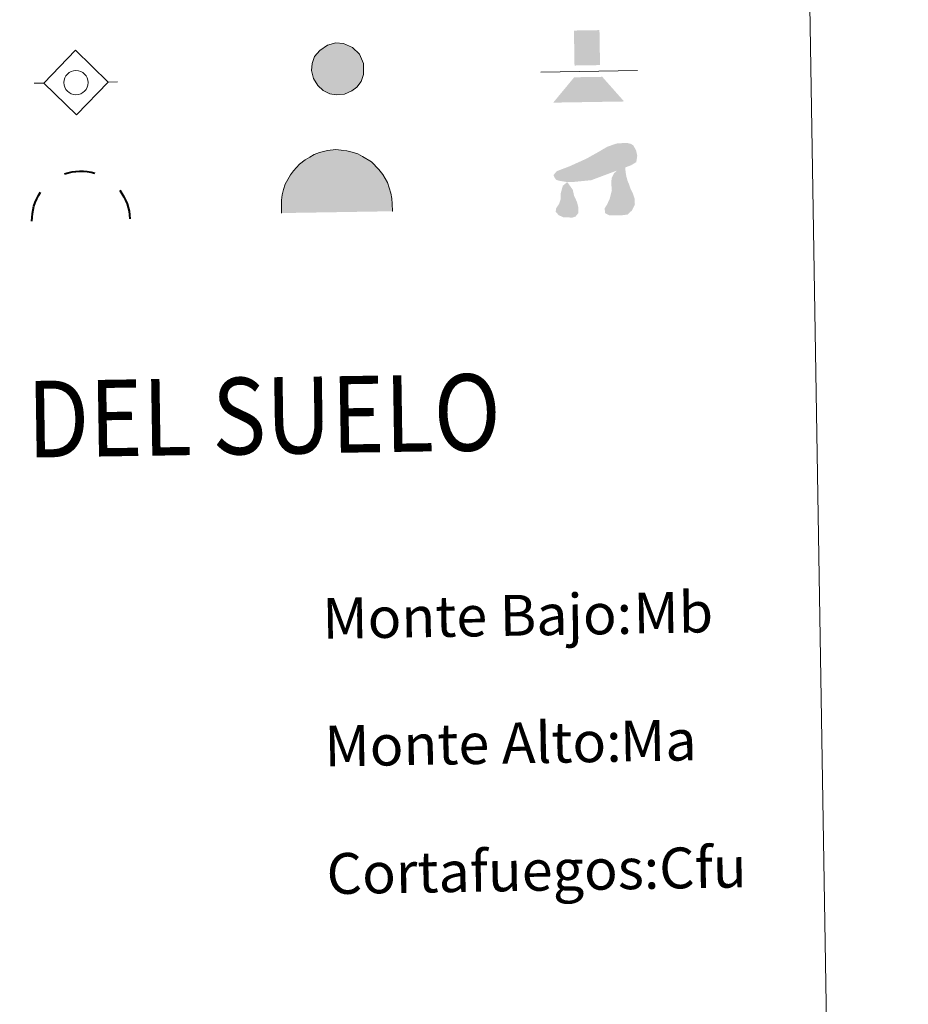
# Model space of a CAD drawing. Extents: x 609521 to 614029, y 763825 to 766868.
# Drawn here: x 610146 to 610320, y 764863 to 765056 of the extents above; entities that cross this region are included whole.
import ezdxf
from ezdxf.enums import TextEntityAlignment as Align

# ---------------------------------------------------------------- set-up
doc = ezdxf.new("R2010")
doc.units = 0
doc.header["$MEASUREMENT"] = 0
doc.layers.add('Nivel 63', color=7, linetype='Continuous')
doc.styles.add('Style-arial', font='arial.shx', dxfattribs={"bigfont": 'arialbig.shx'})
doc.styles.add('Style-font002', font='font002.shx')

# ---------------------------------------------------------------- blocks, each defined once
blk = doc.blocks.new('5SIFON')
at = {"layer": 'Nivel 63', "color": 19, "linetype": 'Continuous', "lineweight": 0}
for p, q in [((-5.47, 0), (-4.21, 0)), ((5.42, 0), (4.22, 0))]:
    blk.add_line(p, q, dxfattribs=at)
at = {"layer": 'Nivel 63', "color": 19, "linetype": 'Continuous', "lineweight": 0, "flags": 128}
blk.add_lwpolyline([(-4.21, 0), (-0.01, 4.23), (4.22, 0), (-0.01, -4.23), (-4.21, 0)], dxfattribs=at)
at = {"layer": 'Nivel 63', "color": 19, "linetype": 'Continuous', "lineweight": 0}
blk.add_circle((0, 0, 0), 1.58, dxfattribs=at)
blk = doc.blocks.new('5SIMA')
at = {"layer": 'Nivel 63', "color": 19, "linetype": 'Continuous', "lineweight": 40, "extrusion": (0, 0, -1)}
for start, end in [(71.4757, 107.4866), (359.474, 35.4703), (143.4768, 179.4708)]:
    blk.add_arc((0.03, -3.35), 9.59, start, end, dxfattribs=at)
blk = doc.blocks.new('5DOLM')
at = {"layer": 'Nivel 63', "linetype": 'Continuous', "lineweight": 13}
for points in [[(-3.36, 0.72), (-4.46, 0.92), (-4.8, 1.05), (-5.01, 1.33), (-5.14, 1.67), (-4.73, 2.15), (-4.19, 2.36), (-3.02, 2.78), (-2.26, 3.11), (-0.82, 3.73), (0.83, 4.62), (1.92, 5.24), (3.15, 5.65), (4.46, 5.72), (5, 5.59), (5.35, 5.38), (5.7, 4.69), (5.84, 4.01), (5.7, 3.18), (5, 2.78), (-0.21, 0.92), (-2.6, 0.72)], [(2.76, -3.72), (2.07, -3.72), (1.53, -3.42), (1.46, -2.8), (1.76, -2.34), (2.14, -1.59), (2.3, -0.97), (2.45, -0.45), (2.38, 0.47), (2.45, 1.16), (2.76, 1.77), (3.37, 2.3), (4.24, 2.69), (4.28, 1.92), (4.36, 1.39), (4.51, 0.79), (4.73, 0.25), (4.89, -0.29), (5.19, -0.9), (5.42, -1.66), (5.42, -2.34), (5.04, -3.11), (4.43, -3.65), (3.74, -3.72)], [(-2.88, -3.95), (-3.34, -3.87), (-3.95, -3.87), (-4.56, -3.57), (-4.94, -3.12), (-4.86, -2.65), (-4.48, -2.12), (-4.26, -1.51), (-4.26, -0.82), (-3.95, 0.25), (-3.36, 0.72), (-2.66, -0.29), (-2.5, -1.06), (-2.13, -1.9), (-1.97, -2.58), (-1.97, -3.34), (-2.35, -3.8)]]:
    blk.add_hatch(color=8, dxfattribs=at).paths.add_polyline_path(points)
blk = doc.blocks.new('5PASON')
at = {"layer": 'Nivel 63', "color": 8, "linetype": 'Continuous', "lineweight": 0}
blk.add_line((-9.18, -0.3), (9.81, -0.3), dxfattribs=at)
at = {"layer": 'Nivel 63', "color": 33, "linetype": 'Continuous', "lineweight": 0}
blk.add_solid([(-2.53, 0.9), (2.47, 0.9), (-2.53, 7.75), (2.47, 7.75)], dxfattribs=at)
at = {"layer": 'Nivel 63', "color": 9, "linetype": 'Continuous', "lineweight": 0}
blk.add_solid([(-6.83, -6.3), (-2.63, -1.4), (7.07, -6.3), (2.87, -1.4)], dxfattribs=at)
blk = doc.blocks.new('5CUEVA')
at = {"layer": 'Nivel 63', "linetype": 'Continuous', "lineweight": 0}
for points in [[(-10.62, -5.88), (-10.62, -4.43), (-10.57, -3.38), (-10.42, -2.33), (-10.17, -1.28), (-9.82, -0.23), (-9.32, 0.67), (-8.77, 1.57), (-8.12, 2.37), (-6.97, 3.67), (-5.82, 4.47), (-4.92, 4.97), (-4.02, 5.47), (-2.97, 5.87), (-1.42, 6.22), (0.18, 6.37), (1.28, 6.27), (2.33, 6.12), (3.38, 5.82), (4.48, 5.47), (5.43, 4.97), (7.13, 3.87), (8.58, 2.37), (9.33, 1.37), (10.23, -0.23), (10.53, -1.28), (10.83, -2.33), (11.03, -3.38), (11.08, -4.43), (11.13, -5.88), (10.43, -5.23), (10.43, -4.53), (10.38, -3.43), (10.18, -2.33), (9.88, -1.43), (9.58, -0.53), (8.78, 1.07), (8.08, 1.97), (6.63, 3.42), (5.08, 4.42), (4.18, 4.87), (3.23, 5.22), (2.18, 5.47), (1.23, 5.57), (0.18, 5.67), (-1.27, 5.57), (-2.77, 5.22), (-3.72, 4.87), (-4.62, 4.42), (-5.47, 3.87), (-6.57, 3.17), (-7.62, 1.97), (-8.22, 1.17), (-8.77, 0.37), (-9.22, -0.53), (-9.57, -1.43), (-9.72, -2.48), (-9.92, -3.43), (-9.97, -4.53), (-9.97, -5.23)], [(-10.62, -5.88), (-9.97, -5.23), (-5.57, -5.29), (-5.07, -4), (-4.76, -3.18), (-4.51, -2.6), (-4.17, -2.11), (-3.93, -1.68), (-3.62, -1.09), (-3.33, -0.69), (-3.19, -0.51), (-3.05, -0.34), (-2.82, -0.13), (-2.28, 0.25), (-1.87, 0.42), (-1.42, 0.72), (-0.82, 1.02), (-0.32, 1.12), (0.18, 1.12), (0.88, 1.07), (1.28, 0.87), (1.68, 0.77), (2.03, 0.57), (2.38, 0.37), (2.68, 0.07), (2.93, -0.18), (3.23, -0.53), (3.44, -0.88), (3.67, -1.15), (4.24, -2.03), (4.41, -2.19), (4.53, -2.54), (4.84, -3.01), (5.09, -3.42), (5.72, -4.12), (6.4, -5.23), (10.43, -5.23), (11.13, -5.88), (11.08, -5.88)]]:
    blk.add_hatch(color=5, dxfattribs=at).paths.add_polyline_path(points)
at = {"layer": 'Nivel 63', "linetype": 'Continuous', "lineweight": 0, "extrusion": (0, 0, -1)}
blk.add_hatch(color=33, dxfattribs=at).paths.add_polyline_path([(5.57, -5.29), (5.07, -4), (4.76, -3.18), (4.51, -2.6), (4.17, -2.11), (3.93, -1.68), (3.62, -1.09), (3.33, -0.69), (3.19, -0.51), (3.05, -0.34), (2.82, -0.13), (2.6, -0.02), (2.28, 0.25), (1.87, 0.42), (1.42, 0.72), (0.82, 1.02), (0.32, 1.12), (-0.18, 1.12), (-0.88, 1.07), (-1.28, 0.87), (-1.68, 0.77), (-2.03, 0.57), (-2.38, 0.37), (-2.68, 0.07), (-2.93, -0.18), (-3.23, -0.53), (-3.44, -0.88), (-3.67, -1.15), (-3.85, -1.43), (-4.24, -2.03), (-4.41, -2.19), (-4.53, -2.54), (-4.84, -3.01), (-5.09, -3.42), (-5.72, -4.12), (-6.4, -5.23), (-10.43, -5.23), (-10.43, -4.53), (-10.38, -3.43), (-10.18, -2.33), (-9.88, -1.43), (-9.58, -0.53), (-8.78, 1.07), (-8.08, 1.97), (-6.63, 3.42), (-5.08, 4.42), (-4.18, 4.87), (-3.23, 5.22), (-2.18, 5.47), (-1.23, 5.57), (-0.18, 5.67), (1.27, 5.57), (2.77, 5.22), (3.72, 4.87), (4.62, 4.42), (5.47, 3.87), (6.57, 3.17), (7.62, 1.97), (8.22, 1.17), (8.77, 0.37), (9.22, -0.53), (9.57, -1.43), (9.72, -2.48), (9.92, -3.43), (9.97, -4.53), (9.97, -5.23)])
at = {"layer": 'Nivel 63', "color": 5, "linetype": 'Continuous', "lineweight": 0}
blk.add_line((11.13, -5.88), (11.08, -5.88), dxfattribs=at)
at = {"layer": 'Nivel 63', "color": 5, "linetype": 'Continuous', "lineweight": 0, "flags": 128}
blk.add_lwpolyline([(-10.62, -5.88), (-10.62, -4.43), (-10.57, -3.38), (-10.42, -2.33), (-10.17, -1.28), (-9.82, -0.23), (-9.32, 0.67), (-8.77, 1.57), (-8.12, 2.37), (-6.97, 3.67), (-5.82, 4.47), (-4.92, 4.97), (-4.02, 5.47), (-2.97, 5.87), (-1.42, 6.22), (0.18, 6.37), (1.28, 6.27), (2.33, 6.12), (3.38, 5.82), (4.48, 5.47), (5.43, 4.97), (7.13, 3.87), (8.58, 2.37), (9.33, 1.37), (10.23, -0.23), (10.53, -1.28), (10.83, -2.33), (11.03, -3.38), (11.08, -4.43), (11.13, -5.88)], dxfattribs=at)

msp = doc.modelspace()

# ---------------------------------------------------------------- hatches: boundary and pattern name
at = {"layer": 'Nivel 63', "linetype": 'Continuous', "lineweight": 0, "extrusion": (0, 0, -1)}
msp.add_hatch(color=232, dxfattribs=at).paths.add_polyline_path([(-610207.54, 765041.498), (-610209.22, 765041.657), (-610210.611, 765042.272), (-610211.617, 765043.043), (-610212.44, 765044.143), (-610212.944, 765045.499), (-610212.943, 765047.635), (-610212.143, 765049.463), (-610210.788, 765050.821), (-610209.023, 765051.581), (-610207.477, 765051.687), (-610205.838, 765051.266), (-610204.347, 765050.222), (-610203.352, 765049.023), (-610202.882, 765047.667), (-610202.764, 765046.285), (-610203.142, 765044.745), (-610204.006, 765043.347), (-610205.037, 765042.377), (-610206.345, 765041.71)])

# ---------------------------------------------------------------- linework, layer by layer
at = {"layer": 'Nivel 63', "color": 19, "linetype": 'Continuous', "lineweight": 0, "flags": 128}
msp.add_lwpolyline([(610204.347, 765050.222), (610205.838, 765051.266), (610207.477, 765051.687), (610209.023, 765051.581), (610210.788, 765050.821), (610212.143, 765049.463), (610212.943, 765047.635), (610212.944, 765045.499), (610212.44, 765044.143), (610211.617, 765043.043), (610210.611, 765042.272), (610209.22, 765041.657), (610207.54, 765041.498), (610206.345, 765041.71), (610205.037, 765042.377), (610204.006, 765043.347), (610203.142, 765044.745), (610202.764, 765046.285), (610202.882, 765047.667), (610203.352, 765049.023)], close=True, dxfattribs=at)
at = {"layer": 'Nivel 63', "color": 19, "linetype": 'Continuous', "lineweight": 0}
msp.add_3dface([(609846.179, 765562.087), (610292.046, 765569.392), (610319.682, 763882.545), (609873.815, 763875.24)], dxfattribs=at)

# ---------------------------------------------------------------- block references
at = {"layer": 'Nivel 63', "color": 33, "linetype": 'Continuous', "lineweight": 0, "rotation": 0.9386617807996434}
msp.add_blockref('5PASON', (610256.818, 765046.401), dxfattribs=at)
at = {"layer": 'Nivel 63', "color": 19, "linetype": 'Continuous', "lineweight": 0, "xscale": 1.5, "yscale": 1.5, "zscale": 1.5, "rotation": 0.9386632377352851}
msp.add_blockref('5SIFON', (610156.585, 765043.918, 0.5), dxfattribs=at)
at = {"layer": 'Nivel 63', "color": 8, "linetype": 'Continuous', "lineweight": 13, "xscale": 1.5, "yscale": 1.5, "zscale": 1.5, "rotation": 0.9386632377352851}
msp.add_blockref('5DOLM', (610257.908, 765023.43, 0.499), dxfattribs=at)
at = {"layer": 'Nivel 63', "color": 5, "linetype": 'Continuous', "lineweight": 0, "rotation": 0.9386617807996434}
msp.add_blockref('5CUEVA', (610207.396, 765024.416), dxfattribs=at)
at = {"layer": 'Nivel 63', "color": 19, "linetype": 'Continuous', "lineweight": 40, "rotation": 0.9386617807996434}
msp.add_blockref('5SIMA', (610157.518, 765020.34, 0.5), dxfattribs=at)

# ---------------------------------------------------------------- texts
at = {"layer": 'Nivel 63', "color": 7, "linetype": 'Continuous', "lineweight": 0, "style": 'Style-font002', "width": 0.866667}
msp.add_text('SIGNOS PUNTUALES DE USOS DEL SUELO', height=14.99998, rotation=0.88858, dxfattribs=at).set_placement((610067.5, 764976.732), align=Align.MIDDLE_CENTER)
at = {"layer": 'Nivel 63', "color": 92, "linetype": 'Continuous', "lineweight": 0, "style": 'Style-arial'}
for s, p in [('Mb', (610265.816, 764940.014)), ('Ma', (610263.184, 764914.942)), ('Cfu', (610270.85, 764890.039))]:
    msp.add_text(s, height=7.999, rotation=0.93855, dxfattribs=at).set_placement(p, align=Align.MIDDLE_LEFT)
at = {"layer": 'Nivel 63', "color": 7, "linetype": 'Continuous', "lineweight": 0, "style": 'Style-arial'}
for s, p in [('Monte Bajo:', (610204.867, 764938.967)), ('Monte Alto:', (610205.275, 764913.97)), ('Cortafuegos:', (610205.686, 764888.973))]:
    msp.add_text(s, height=7.99899, rotation=0.93855, dxfattribs=at).set_placement(p, align=Align.MIDDLE_LEFT)

doc.saveas('drawing.dxf')
